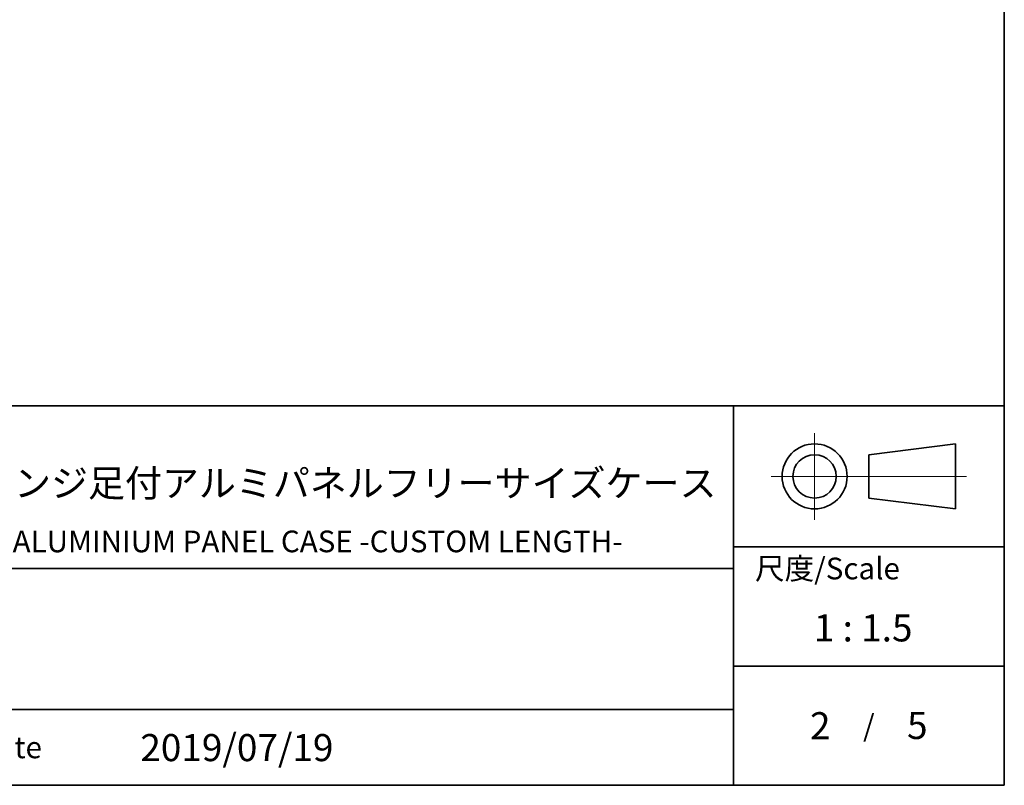
# Model space of a CAD drawing. Units: millimetres. Extents: x 14 to 2205, y 8 to 430.
# Drawn here: x 866 to 1002, y 8 to 114 of the extents above; entities that cross this region are included whole.
import ezdxf
from ezdxf.enums import TextEntityAlignment as Align

# ---------------------------------------------------------------- set-up
doc = ezdxf.new("R2010")
doc.units = ezdxf.units.MM
doc.layers.add('Border (ISO)', color=7, linetype='Continuous', lineweight=35)
doc.layers.add('Title (ISO)', color=7, linetype='Continuous', lineweight=35)
doc.styles.add('Note Text (TK)', font='txt')
doc.styles.add('文字スタイル67', font='arial.ttf')

# ---------------------------------------------------------------- blocks, each defined once
blk = doc.blocks.new('図面枠 tk図枠')
at = {"layer": 'Border (ISO)'}
for p in [(405.4999999999999, 289), (14.50000000000001, 8.000000000000007)]:
    blk.add_line(p, (405.4999999999999, 8.000000000000007), dxfattribs=at)
blk = doc.blocks.new('表題欄 tk表題欄')
at = {"layer": 'Title (ISO)'}
for p, q in [((74.70882392282105, 244.052739026017), (255.7088239228211, 244.052739026017)), ((230.7088239228211, 244.052739026017), (230.7088239228211, 209.052739026017)), ((255.7088239228211, 244.052739026017), (255.7088239228211, 209.052739026017)), ((243.2088239228211, 239.552739026017), (251.2088239228211, 240.5527390260171)), ((251.2088239228211, 234.552739026017), (251.2088239228211, 240.5527390260171)), ((243.2088239228211, 239.552739026017), (243.2088239228211, 235.552739026017)), ((243.2088239228211, 235.552739026017), (251.2088239228211, 234.552739026017)), ((230.7088239228211, 231.052739026017), (255.7088239228211, 231.052739026017)), ((74.70882392282105, 229.052739026017), (230.7088239228211, 229.052739026017)), ((230.7088239228211, 220.052739026017), (255.7088239228211, 220.052739026017)), ((149.7088239228211, 216.052739026017), (230.7088239228211, 216.052739026017)), ((255.7088239228211, 209.052739026017), (74.70882392282105, 209.052739026017))]:
    blk.add_line(p, q, dxfattribs=at)
at = {"layer": 'Title (ISO)', "color": 4, "linetype": 'Continuous', "lineweight": 18}
for p, q in [((238.2088239228211, 241.552739026017), (238.2088239228211, 233.552739026017)), ((252.2088239228211, 237.552739026017), (234.2088239228211, 237.552739026017))]:
    blk.add_line(p, q, dxfattribs=at)
at = {"layer": 'Title (ISO)'}
for radius in [3, 2]:
    blk.add_circle((238.2088239228211, 237.552739026017), radius, dxfattribs=at)
at = {"layer": 'Title (ISO)', "color": 1, "char_height": 2.000000029802322, "attachment_point": 4, "line_spacing_factor": 1.5, "style": 'Note Text (TK)'}
for s, insert in [('\\fＭＳ Ｐゴシック|b0|i0;\\H2.0000;尺度/Scale', (232.7088239228211, 229.052739026017)), ('\\fＭＳ Ｐゴシック|b0|i0;\\H2.0000;作成日/Date', (151.708823922821, 212.552739026017))]:
    blk.add_mtext(s, dxfattribs=dict(at, insert=insert))
at = {"layer": 'Title (ISO)', "color": 7, "insert": (243.2088239228211, 214.552739026017), "char_height": 2.000000029802322, "attachment_point": 5, "line_spacing_factor": 1.5, "style": 'Note Text (TK)'}
blk.add_mtext('\\fＭＳ Ｐゴシック|b0|i0;\\H2.0000;/', dxfattribs=at)
at = {"layer": 'Title (ISO)', "color": 7}
for tag, p, height, style in [('<品名>_001', (157.524164831912, 235.6677958441988), 2.5, 'Note Text (TK)'), ('<Title>_001', (157.4796288307291, 230.5527390111159), 2.000000029802322, '文字スタイル67'), ('<尺度>_001', (240.0625171046392, 222.3098412987444), 2.5, 'Note Text (TK)'), ('<ページ_No.>_001', (237.9488807410029, 213.302739026017), 2.5, 'Note Text (TK)'), ('<総ページ数>_001', (246.7997330137301, 213.302739026017), 2.5, 'Note Text (TK)'), ('作成日_001', (175.5895057410029, 211.2814322078352), 2.5, 'Note Text (TK)')]:
    blk.add_attdef(tag, p, '', height=height, dxfattribs=dict(at, style=style))
at = {"layer": 'Title (ISO)', "color": 7, "style": 'Note Text (TK)'}
blk.add_attdef('<承認>', text='', height=2.5, dxfattribs=at).set_placement((87.20882392282108, 217.052739026017), align=Align.MIDDLE_CENTER)

msp = doc.modelspace()

# ---------------------------------------------------------------- block references
at = {"xscale": 1.5, "yscale": 1.5, "zscale": 1.5}
msp.add_blockref('図面枠 tk図枠', (393.75, -4.000000000000003), dxfattribs=at)
ref = msp.add_blockref('表題欄 tk表題欄', (618.4367641157683, -305.5791085390255), dxfattribs=dict(xscale=1.5, yscale=1.5, zscale=1.5))
ref.add_attrib('<品名>_001', 'フランジ足付アルミパネルフリーサイズケース', (854.7230113636363, 47.93323863636365), dxfattribs={"layer": 'Title (ISO)', "color": 7, "height": 3.75, "style": 'Note Text (TK)'})
ref.add_attrib('<尺度>_001', '1 : 1.5', (975.6392219862332, 27.90995422764485), dxfattribs={"layer": 'Title (ISO)', "color": 7, "height": 3.75, "style": 'Note Text (TK)'})
ref.add_attrib('作成日_001', '2019/07/19', (882.4291390843979, 11.3430397727273), dxfattribs={"layer": 'Title (ISO)', "color": 7, "height": 3.75, "style": 'Note Text (TK)'})
ref.add_attrib('<Title>_001', 'FLANGED ALUMINIUM PANEL CASE -CUSTOM LENGTH-', (845.8698496185895, 40.24897678527285), dxfattribs={"layer": 'Title (ISO)', "color": 7, "height": 3.000000044703483, "style": '文字スタイル67'})
ref.add_attrib('<ページ_No.>_001', '2', (975.1046214188265, 14.36732605729879), dxfattribs={"layer": 'Title (ISO)', "color": 7, "height": 3.75, "style": 'Note Text (TK)'})
ref.add_attrib('<総ページ数>_001', '5', (988.5393929058663, 14.40697476125513), dxfattribs={"layer": 'Title (ISO)', "color": 7, "height": 3.75, "style": 'Note Text (TK)'})

doc.saveas('drawing.dxf')
